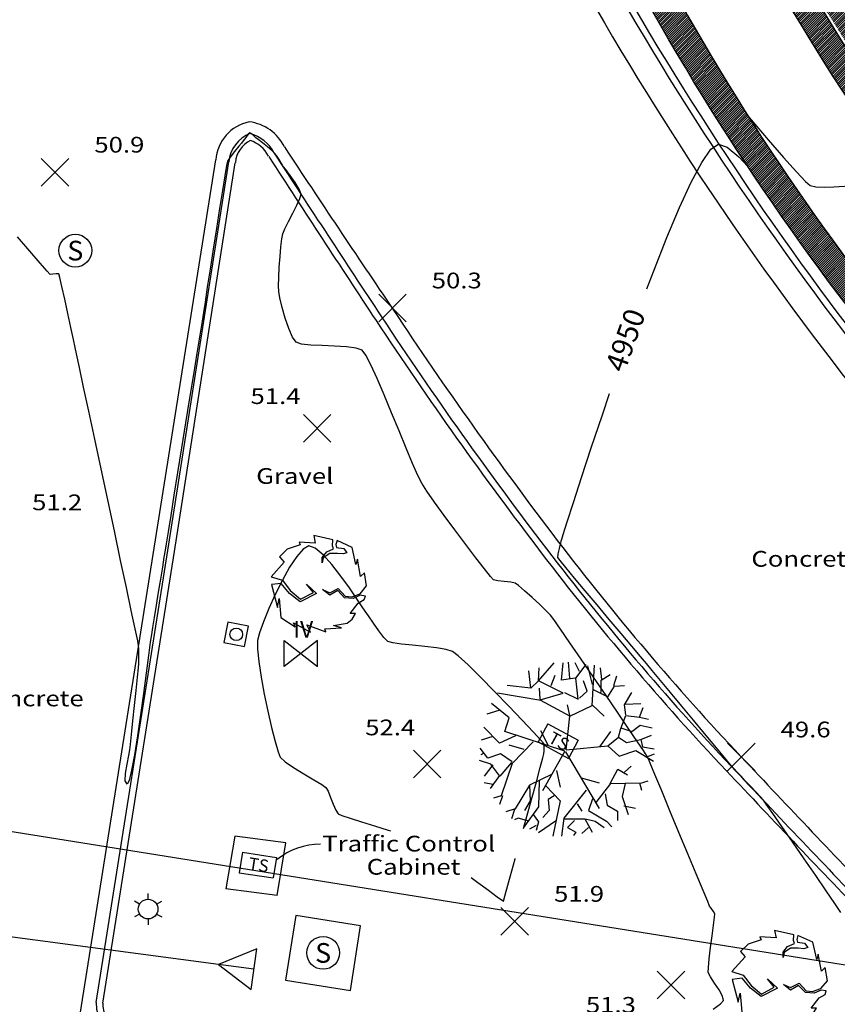
# Model space of a CAD drawing. Extents: x 380723 to 381595, y 1486408 to 1487584.
# Drawn here: x 381234 to 381297, y 1486576 to 1486651 of the extents above; entities that cross this region are included whole.
import ezdxf
from ezdxf.enums import TextEntityAlignment as Align

# ---------------------------------------------------------------- set-up
doc = ezdxf.new("R2010")
doc.units = 0
doc.header["$LTSCALE"] = 30
doc.header["$MEASUREMENT"] = 0
doc.layers.get('0').update_dxf_attribs({"linetype": 'CONTINUOUS'})
for name, color, linetype in [('EXISTING_CONC', 1, 'CONTINUOUS'), ('EXISTING_CURB', 1, 'CONTINUOUS'), ('EXISTING_LIGHT_POLE', 1, 'CONTINUOUS'), ('EXISTING_STORM_MANHOLE', 21, 'CONTINUOUS'), ('EXISTING_TRAFFIC_CONTROL', 15, 'CONTINUOUS'), ('EXISTING_TREE', 8, 'CONTINUOUS'), ('EXISTING_WALL', 1, 'CONTINUOUS'), ('EXISTING_WALL_HATCH', 51, 'CONTINUOUS'), ('EXISTING_WATER', 150, 'CONTINUOUS'), ('INDEX_CONTOUR', 5, 'CONTINUOUS'), ('INTERMEDIATE_CONTOUR', 220, 'CONTINUOUS'), ('PROPOSED_NEW_ROW', 5, 'CONTINUOUS'), ('SPOT_ELEVATION', 7, 'CONTINUOUS'), ('TEXTM', 2, 'CONTINUOUS')]:
    doc.layers.add(name, color=color, linetype=linetype)
doc.styles.add('L60', font='simplex.shx', dxfattribs={"width": 1.2, "oblique": 15, "height": 1.2})
doc.styles.add('L80', font='simplex.shx', dxfattribs={"width": 1.2, "oblique": 15, "height": 1.6})
doc.styles.add('S6', font='SIMPLEX', dxfattribs={"height": 4.843759687520671e-05})
doc.styles.add('SHR', font='SIMPLEX', dxfattribs={"height": 0.000435938371877})
pattern_1 = [(45, (0, 0), (-0.08838834764831843, 0.08838834764831845), [])]

# ---------------------------------------------------------------- blocks, each defined once
blk = doc.blocks.new('SHRUB4')
for p, q in [((-0.03320261300652305, 0.08315760491705859), (-0.01482925693268911, 0.1043107507169569)), ((-0.006342072147313971, 0.08405297616784857), (-0.00419695950925103, 0.1043107507169569)), ((0.003544099141144841, 0.08651524710751879), (0.002145112638061164, 0.1052061219677469)), ((0.01482925693268733, 0.09412590273922916), (0.009886171288458812, 0.1043107507169569)), ((-0.04234265816000438, 0.07465157803456002), (-0.04448777079806554, 0.09502127399001736)), ((-0.03320261300652305, 0.08315760491705859), (-0.03245648687154556, 0.09837891618047756)), ((0.0106322974234363, 0.08651524710751879), (0.02266358134995627, 0.102631929621726)), ((0.03040464000035392, 0.07890459147581019), (0.02471542822114614, 0.1009531085264967)), ((0.02965851386537643, 0.05428188207910267), (0.03254975263841686, 0.1018484797772867)), ((0.041036937423792, 0.08483642601228958), (0.03954468515383525, 0.09837891618047756)), ((-0.03320261300652305, 0.08315760491705859), (-0.04234265816000438, 0.07465157803456002)), ((-0.00419695950925103, 0.06871974349808063), (-0.03320261300652305, 0.08315760491705859)), ((-0.01837335607383395, 0.07800922022502021), (-0.01343027042960543, 0.08998481070432796)), ((0.009886171288458812, 0.08651524710751879), (-0.006342072147313971, 0.08405297616784857)), ((0.01343027042960365, 0.06189253771081304), (0.0106322974234363, 0.08651524710751879)), ((0.02406256785304173, 0.07129393584409982), (0.01977234257691762, 0.08315760491705859)), ((0.04029081128881273, 0.08405297616784857), (0.05092310871225081, 0.09076826054876896)), ((0.04029081128881273, 0.06961511474887061), (0.04029081128881273, 0.08405297616784857)), ((0.05512006822150184, 0.07800922022502021), (0.05866416736264668, 0.08908943945353798)), ((-0.04234265816000438, 0.07465157803456002), (-0.06994932515419094, 0.07800922022502021)), ((-0.03105750036846189, 0.06189253771081304), (-0.03180362650343938, 0.07465157803456002)), ((-0.002797973006167354, 0.06961511474887061), (0.01343027042960365, 0.06189253771081304)), ((0.01482925693268733, 0.06278790896160125), (0.02406256785304173, 0.07129393584409982)), ((0.03115076613533319, 0.07297275693933081), (0.04803186993921038, 0.06446673005683223)), ((0.04803186993921038, 0.06446673005683223), (0.05586619435647933, 0.0772257703805792)), ((0.05586619435647933, 0.0772257703805792), (0.067804212516128, 0.07800922022502021)), ((0.067804212516128, 0.05517725332989265), (0.07629139730150314, 0.06961511474887061)), ((-0.0304046400003557, 0.06021371661558206), (-0.08123448294573343, 0.06871974349808063)), ((-0.03105750036846189, 0.06110908786637204), (-0.00419695950925103, 0.06871974349808063)), ((0.003544099141144841, 0.04163476316170289), (-0.0304046400003557, 0.06021371661558206)), ((-0.07983549644264976, 0.04835004754262329), (-0.09391862724036137, 0.04409703410137489)), ((-0.06780421251612978, 0.03984402066012471), (-0.08832268122802489, 0.05685607442512186)), ((0.003544099141144841, 0.0424182130061439), (0.0007461261349774873, 0.05517725332989265)), ((0.003544099141144841, 0.04163476316170289), (0.02965851386537643, 0.05428188207910267)), ((0.02965851386537643, 0.05517725332989265), (0.04383491042995935, 0.04163476316170289)), ((0.06929646478608475, 0.04331358425693388), (0.067804212516128, 0.05517725332989265)), ((0.06855033865110727, 0.05596070317433366), (0.08692369472494121, 0.05685607442512186)), ((0.08552470822185754, 0.04073939191091469), (0.08972166773110857, 0.05181961113943245)), ((-0.0727472981603583, 0.02372733814591754), (-0.06780421251612978, 0.03984402066012471)), ((-0.0007669818888356161, 0.002382206362918637), (0.003544099141144841, 0.04163476316170289)), ((0.06360725300687697, 0.02719690174272671), (0.06929646478608475, 0.0424182130061439)), ((0.06929646478608475, 0.0424182130061439), (0.08552470822185754, 0.04073939191091469)), ((0.08552470822185754, 0.04073939191091469), (0.09615700564529384, 0.0381651995648955)), ((-0.07908937030767227, 0.01018484797772956), (-0.09746272638150622, 0.02887572283795592)), ((-0.00214511263806294, 0.000895371250789978), (-0.07276015897610577, 0.02368749248650559)), ((-0.02191745521498056, 0.007610655631708596), (-0.0304046400003557, 0.02462270939670574)), ((0.03889182478572906, 0.005931834536479386), (0.051575969080357, 0.02372733814591754)), ((0.06080928000070962, 0.01701205376499715), (0.06360725300687697, 0.02719690174272671)), ((0.06360725300687697, 0.02798035158716594), (0.07629139730150314, 0.02372733814591754)), ((0.07629139730150314, 0.02372733814591754), (0.08617756858996195, 0.03144991518397511)), ((0.08617756858996195, 0.03144991518397511), (0.1003539651545449, 0.02798035158716594)), ((-0.08692369472494121, 0.01779550360943816), (-0.1003539651545466, 0.01365441157453695)), ((-0.06006315386573213, 0.01869087486022636), (-0.07908937030767227, 0.01018484797772956)), ((-0.03954468515383702, 0.01186366907295877), (-0.06426011337498316, -0.01354249016818798)), ((0.04803186993921038, 0.006827205787269364), (0.06080928000070962, 0.01701205376499715)), ((0.06080928000070962, 0.01701205376499715), (0.06994932515419094, 0.01108021922851776)), ((0.06994932515419094, 0.01108021922851776), (0.08692369472494121, 0.01443786141897796)), ((0.08692369472494121, 0.01443786141897796), (0.09960783901956738, 0.01958624611101634)), ((0.08692369472494121, 0.01443786141897796), (0.08906880736300238, 0.005931834536479386)), ((-0.0925196407372777, -0.007610655631708596), (-0.1017529516576303, 0.004253013441250175)), ((-0.05017698257727332, 0.002574192346019188), (-0.06780421251612978, 0.007610655631708596)), ((-0.00214511263806294, 0.000895371250789978), (-0.02829285139140403, -0.04575717780329747)), ((-0.001398986503083677, 0), (0.03800676636075551, -0.06662503533654451)), ((-0.0007669818888356161, 0.002382206362918637), (0.04803186993921038, 0.006827205787269364)), ((0.04803186993921038, 0.006827205787269364), (0.06146214036881581, -0.005036463285689408)), ((0.06146214036881581, -0.005036463285689408), (0.08123448294573343, 0.00167882109522921)), ((0.08123448294573343, 0.00167882109522921), (0.1017529516576285, -0.01096829782216879)), ((0.08906880736300238, 0.005931834536479386), (0.1024990777926078, 0.003469563596809166)), ((-0.08897554159613108, -0.01443786141897796), (-0.1024058120257365, -0.01018484797772956)), ((-0.09746272638150622, -0.00167882109522921), (-0.1010068255226528, -0.003357642190460197)), ((-0.07769038380458859, -0.002462270939670219), (-0.0925196407372777, -0.007610655631708596)), ((-0.06426011337498316, -0.01186366907295877), (-0.07769038380458859, -0.002462270939670219)), ((0.0940118930072309, -0.005931834536479386), (0.1031519381607122, -0.002462270939670219)), ((-0.08692369472494121, -0.01522131126341897), (-0.09680986601340003, -0.02876380143160695)), ((-0.07843650993956608, -0.02876380143160695), (-0.08897554159613108, -0.01443786141897796)), ((-0.06500623950996243, -0.01264711891739978), (-0.07843650993956608, -0.02876380143160695)), ((-0.06426011337498316, -0.01354249016818798), (-0.0770375234364824, -0.05170768973308348)), ((-0.01203128392652175, -0.02204851705068656), (-0.007741058650397648, -0.0415228417553557)), ((0.05092310871225081, -0.03726982831410552), (0.06006315386573036, -0.02036969595545735)), ((0.06006315386573036, -0.02036969595545735), (0.07134831165727462, -0.02708498033637774)), ((0.06780421251612978, -0.02372733814591577), (0.07554527116652565, -0.01690013235864818)), ((-0.07908937030767227, -0.02798035158716594), (-0.08972166773110857, -0.04320166285058491)), ((-0.01697436957075027, -0.02630153049193673), (-0.04383491042996113, -0.03894864940933651)), ((-0.03245648687154556, -0.03391218612364533), (-0.03320261300652305, -0.06446673005683223)), ((0.01697436957075027, -0.03055454393318513), (0.03814569865075157, -0.03648637846966452)), ((0.08552470822185754, -0.03726982831410552), (0.09541087951031635, -0.03391218612364533)), ((-0.08692369472494121, -0.0381651995648955), (-0.09680986601340003, -0.03648637846966452)), ((-0.04383491042996113, -0.03894864940933651), (-0.06071601423383832, -0.06692900099650245)), ((-0.04383491042996113, -0.03894864940933651), (-0.04308878429498186, -0.05763952426956287)), ((-0.02471542822114792, -0.03984402066012471), (-0.007741058650397648, -0.05763952426956287)), ((0.02266358134995627, -0.0448804839458159), (-0.003544099141146617, -0.07800922022502021)), ((0.03460159950960673, -0.05931834536479386), (0.051575969080357, -0.03726982831410552)), ((0.051575969080357, -0.03726982831410552), (0.08552470822185754, -0.03648637846966452)), ((0.06855033865110727, -0.03726982831410552), (0.06500623950996065, -0.05260306098387346)), ((0.08552470822185754, -0.03648637846966452), (0.0876698208599187, -0.0448804839458159)), ((-0.0770375234364824, -0.05170768973308348), (-0.08617756858996373, -0.05428188207910267)), ((-0.07554527116652565, -0.05170768973308348), (-0.07908937030767227, -0.06189253771081304)), ((-0.04308878429498186, -0.05763952426956287), (-0.04943085644229583, -0.06871974349808063)), ((-0.01482925693268911, -0.05170768973308348), (-0.02191745521498056, -0.05596070317433366)), ((-0.02191745521498056, -0.05596070317433366), (-0.02051846871189689, -0.06871974349808063)), ((-0.007741058650397648, -0.05763952426956287), (-0.01622824343577278, -0.09916236602491857)), ((0.03040464000035392, -0.05506533192354368), (0.0254615543561254, -0.06871974349808063)), ((0.04523389693304303, -0.0491334973870643), (0.04737900957110419, -0.06267598755525228)), ((0.06500623950996065, -0.05260306098387346), (0.07209443779225211, -0.07375620678377182)), ((-0.06071601423383832, -0.06692900099650245), (-0.07134831165727462, -0.07039856459331162)), ((-0.06146214036881581, -0.06782437224729243), (-0.06500623950996243, -0.07879267006946122)), ((-0.03320261300652305, -0.06446673005683223), (-0.05082984294537951, -0.08897751804718901)), ((-0.02051846871189689, -0.06871974349808063), (-0.02825952736229453, -0.07711384897423201)), ((0.01203128392651998, -0.06099716646002307), (0.01772049570572776, -0.06950319334252164)), ((0.0254615543561254, -0.06871974349808063), (0.0466328834361267, -0.08136686241548041)), ((0.04737900957110419, -0.06267598755525228), (0.05941029349762594, -0.06950319334252164)), ((0.06715135214802359, -0.06357135880604226), (0.08058162257762724, -0.06614555115206144)), ((-0.05717191509269171, -0.07800922022502021), (-0.06146214036881581, -0.0796880413202512)), ((-0.04448777079806554, -0.08136686241548041), (-0.05717191509269171, -0.07800922022502021)), ((-0.03954468515383702, -0.07375620678377182), (-0.03320261300652305, -0.08226223366627039)), ((-0.01203128392652175, -0.0805834125710394), (-0.03320261300652305, -0.0949093525836684)), ((-0.003544099141146617, -0.07800922022502021), (-0.006342072147313971, -0.09916236602491857)), ((-0.002797973006167354, -0.07879267006946122), (0.0211713290800013, -0.07879267006946122)), ((0.009233310920352622, -0.0805834125710394), (0.0007461261349774873, -0.08897751804718901)), ((0.0211713290800013, -0.07879267006946122), (0.02965851386537643, -0.09412590273922916)), ((0.02191745521497879, -0.07879267006946122), (0.03320261300652128, -0.08136686241548041)), ((0.05941029349762594, -0.06950319334252164), (0.05941029349762594, -0.0805834125710394)), ((-0.03600058601269041, -0.08651524710751879), (-0.04383491042996113, -0.09076826054876896)), ((-0.03320261300652305, -0.08226223366627039), (-0.03600058601269041, -0.09244708164399817)), ((0.0007461261349774873, -0.08897751804718901), (0.0106322974234363, -0.09412590273922916)), ((0.0254615543561254, -0.08897751804718901), (0.01772049570572776, -0.09580472383445837)), ((0.03320261300652128, -0.08136686241548041), (0.04383491042995935, -0.08897751804718901)), ((0.0466328834361267, -0.08136686241548041), (0.05297495558344067, -0.08819406820274978)), ((0.0106322974234363, -0.09412590273922916), (0.007834324417268945, -0.09837891618047756))]:
    blk.add_line(p, q)
blk = doc.blocks.new('TS_ARM')
at = {"layer": 'EXISTING_TRAFFIC_CONTROL'}
for p, q in [((0, 1.359606375452131), (5.820766091346741e-11, 23.57034409884363)), ((0, -1.359606375452131), (0, 1.359606375452131))]:
    blk.add_line(p, q, dxfattribs=at)
blk.add_lwpolyline([(1.569938213739078, -1.359606375452131), (0, 1.359606375452131), (-1.569938213739078, -1.359606375452131)], close=True, dxfattribs=at)
blk = doc.blocks.new('LUMIN')
for p, q in [((0, 0.03750406878828016), (0, 0.06000000000062755)), ((-0.03247593846754171, 0.01875000818984063), (-0.05196151288691908, 0.03000001963812338)), ((0.03247066925393938, 0.01874694635921514), (0.05196152649006081, 0.02999999607277459)), ((-0.03247597248991951, -0.01874998854179921), (-0.05196154009900056, -0.02999997250731212)), ((0, -0.03750406878828016), (0, -0.06000000000051386)), ((0.03248120682548006, -0.01875306951990297), (0.05196149928377736, -0.03000004320631433))]:
    blk.add_line(p, q)
blk.add_circle((0, 0), 0.03750000000000001)
blk = doc.blocks.new('SMH')
blk.add_circle((0, 0), 0.0625)
at = {"style": 'SHR'}
blk.add_text('S', height=0.07500000000000001, dxfattribs=at).set_placement((0, -0.03749999999996589), align=Align.CENTER)
blk = doc.blocks.new('TS_PB')
for p, q in [((-1.312499999941792, 0.7875000000931323), (1.312499999941792, 0.787499999627471)), ((-1.312499999941792, 0.7875000000931323), (-1.312500000174623, -0.7875000005587935)), ((1.312499999941792, 0.787499999627471), (1.312499999941792, -0.7875000000931323)), ((-1.312500000174623, -0.7875000005587935), (1.312499999941792, -0.7875000000931323))]:
    blk.add_line(p, q)
at = {"style": 'S6'}
blk.add_text('TS', height=0.9449999999999998, dxfattribs=at).set_placement((-0.7114163025398739, -0.4487232801038772))
blk = doc.blocks.new('SHRUB2')
blk.add_lwpolyline([(0.04680844252671079, -0.09543933336079036), (0.02925527657919424, -0.09075838513056134), (0.05916067041570372, -0.08529727886195992), (0.06956254653275096, -0.0767155404398725), (0.0773639536205355, -0.06423301182592667), (0.0656618429888578, -0.06423301182592667), (0.08321500893637435, -0.04186848139260846), (0.09600064833024469, -0.03406690100889342), (0.09860111735950561, -0.02626532062517661), (0.08754912398514314, -0.02470500454843361), (0.07216301556201188, -0.03172642689377803), (0.05330961509986487, -0.03016611081703502), (0.03835691818161102, -0.01456295004960317), (0.02080375223409447, -0.02470500454843361), (0.005417643810963213, -0.01222247593448778), (0.02080375223409447, -0.01924389827983219), (0.03965715269624148, -0.009882001819372377), (0.05460984961449533, -0.02626532062517661), (0.06891242927543573, -0.02782563670191962), (0.0871157124802675, -0.02158437239494759), (0.1012015863887683, -0.004420895550772741), (0.09665076558755992, 0.02444495186897733), (0.08819924124245837, 0.01664337148526052), (0.08126465716442866, 0.05383090464763995), (0.08126465716442866, 0.05383090464763995), (0.07801407087785073, 0.04212853407206651), (0.06956254653275096, 0.07957611991390223), (0.03705668366698056, 0.09439912264296169), (0.03445621463771786, 0.08581738422087426), (0.03575644915234832, 0.07957611991390223), (0.05135926332791918, 0.07723564579878683), (0.05851055315838849, 0.06787374933832879), (0.05005902881328872, 0.0655332752232134), (0.03770680092429579, 0.06631343326158579), (0.02080375223409447, 0.06631343326158579), (0.006717878325593674, 0.05695153680112597), (0.004767526553647983, 0.04602932426392492), (0.004767526553647983, 0.05773169483949836), (0.0143025796609404, 0.07021422345344241), (0.02925527657919424, 0.07645548776041622), (0.02730492480724855, 0.08347691010576064), (0.02795504206456378, 0.09595943871970469), (-0.0140858739085008, 0.1053213351801645), (-0.01083528762192287, 0.08893801637436205), (-0.04594161951695597, 0.09127849048947567), (-0.04334115048769327, 0.08503722618250364), (-0.07172960405713447, 0.07567532972204383), (-0.08863265274733578, 0.05929201091624137), (-0.07823077663028855, 0.04758964034066615), (-0.1068359359521676, 0.0158632134468899), (-0.0821314801741817, 0.00806163306317309), (-0.06522843148398039, -0.01456295004960317), (-0.04269103323037804, -0.03328674297052103), (-0.01473599116581603, -0.0184637402414598), (-0.02968868808406988, -0.0005201053589143356), (-0.007584701335346722, -0.0208042143565752), (-0.04334115048769327, -0.03874784923912244), (-0.06652866599861085, -0.0208042143565752), (-0.08473194920344262, 0.001040210717828671), (-0.1061858186948523, -0.001300263397284951), (-0.09318347354854417, -0.05097032517361022), (-0.08928277000465101, -0.03172642689377803), (-0.08538206646075785, -0.07281475024801409), (-0.05439314386205574, -0.09309885924567673), (-0.0582938474059489, -0.08451712082358931), (-0.02123716373897011, -0.1048012298212502), (-0.02903857082675465, -0.08919806905381833), (0.01256893364143252, -0.1040210717828778), (0.009968464612169825, -0.09777980747590576)], close=True)
blk = doc.blocks.new('WM')
blk.add_lwpolyline([(-0.8000000003958121, 0.80000000144355), (-0.8000000003958121, -0.80000000144355), (0.8000000003958121, -0.80000000144355), (0.8000000003958121, 0.80000000144355)], close=True)
blk.add_circle((0, 0), 0.4800000000000001)
blk = doc.blocks.new('K010')
for points in [[(-0.4999999999999999, -0.4999999999999999), (0.5000000000000001, 0.5000000000000001)], [(-0.4999999999999999, 0.5000000000000001), (0.5000000000000001, -0.4999999999999999)]]:
    blk.add_lwpolyline(points)
blk = doc.blocks.new('IV')
for p, q in [((-1.275819026865065, -0.9861436784267426), (-1.275819026865065, 0.9861436784267426)), ((1.275819026865065, 0.9861436784267426), (-1.275819026865065, -0.9861436784267426)), ((-1.275819026865065, 0.9861436784267426), (1.275819026865065, -0.9861436784267426)), ((1.275819026865065, -0.9861436784267426), (1.275819026865065, 0.9861436784267426))]:
    blk.add_line(p, q)
at = {"style": 'L80', "oblique": 15}
blk.add_text('IV', height=1.28, dxfattribs=at).set_placement((-0.5816709256614558, 1.207202311605215))

msp = doc.modelspace()

# ---------------------------------------------------------------- hatches: boundary and pattern name
at = {"layer": 'EXISTING_WALL_HATCH'}
h = msp.add_hatch(dxfattribs=at)
h.set_pattern_fill('ANSI31', color=51, style=0)
h.set_pattern_definition(pattern_1)
edge = h.paths.add_edge_path()
edge.add_line((381260.741, 1486780.21), (381268.072, 1486721.88))
edge.add_line((381262.949, 1486780.5), (381260.741, 1486780.21))
edge.add_line((381262.7240004017, 1486780.470448422), (381270.0529990253, 1486722.156372621))
edge.add_arc((381464.7235698501, 1486752.029978553), 198.9493933924875, 188.716528343225, 209.0880856769236)
edge.add_arc((381464.7235701378, 1486752.029978035), 196.9493933924957, 188.7243921835659, 209.0880855047675)
edge.add_arc((381439.8441855793, 1486738.189066385), 170.4791525904504, 209.0880856769214, 221.5117410458285)
edge.add_arc((381439.8441855792, 1486738.189066385), 168.4791525903807, 209.0880856769305, 221.5117410458809)
edge.add_arc((381528.8814140068, 1486816.995084721), 289.3825443505413, 221.5117410458376, 228.6347521647735)
edge.add_arc((381528.8814140068, 1486816.995084721), 287.3825443505471, 221.511741045853, 228.6347521647313)
edge.add_arc((381458.0649298224, 1486736.571267417), 182.2239477659408, 228.6347521647975, 240.1643493984247)
edge.add_arc((381458.0649298226, 1486736.571267417), 180.2239477660536, 228.6347521646888, 240.1643493984162)
edge.add_arc((381526.6938124333, 1486856.231343672), 320.167622422552, 240.16434939844, 246.0280273295893)
edge.add_arc((381526.693812433, 1486856.231343672), 318.1676224224603, 240.164349398499, 246.0280273296794)
edge.add_arc((381492.5536133451, 1486779.45014182), 236.1384242137078, 246.0280273295714, 252.6059519264822)
edge.add_arc((381492.5536133467, 1486779.450141819), 234.1384242137178, 246.0280273292076, 252.6059519261651)
edge.add_arc((381490.0220323072, 1486771.368915126), 227.6699457537604, 252.6059519264781, 258.7934045758727)
edge.add_arc((381490.0220323069, 1486771.368915126), 225.6699457536483, 252.6059519266498, 258.7934045759281)
edge.add_line((381475.4273368194, 1486543.827084279), (381475.7065699677, 1486545.807495562))
edge.add_line((381454.1252331484, 1486548.850411283), (381475.7065699677, 1486545.807495562))
edge.add_line((381446.0619277654, 1486550.019311107), (381454.1329277654, 1486548.849311107))
edge.add_line((381453.846, 1486546.87), (381475.4273368194, 1486543.827084279))
edge.add_line((381445.775, 1486548.04), (381453.846, 1486546.87))
h = msp.add_hatch(dxfattribs=at)
h.set_pattern_fill('ANSI31', color=51, style=0)
h.set_pattern_definition(pattern_1)
edge = h.paths.add_edge_path()
edge.add_line((381475.6685988604, 1486534.15425177), (381440.5575788889, 1486539.565193398))
edge.add_arc((381494.3675657975, 1486785.477644241), 251.7309042822655, 246.0840889144343, 257.6572132064562, ccw=False)
edge.add_arc((381510.7746332451, 1486822.474555336), 292.2026634823286, 239.37052292452802, 246.0840889144304, ccw=False)
edge.add_arc((381467.6575809265, 1486749.653133152), 207.5738283878153, 229.1074772350004, 239.370522924525, ccw=False)
edge.add_arc((381508.1459360231, 1486796.406496222), 269.4218991480667, 221.1014700533962, 229.107477234997, ccw=False)
edge.add_arc((381451.0616829201, 1486746.606149042), 193.6677802399803, 209.4760631311426, 221.1014700534263, ccw=False)
edge.add_arc((381449.7979106911, 1486745.891837932), 192.2161051354545, 198.2238601577574, 209.4760631311128, ccw=False)
edge.add_arc((381477.8478911201, 1486755.127147818), 221.7473149099242, 188.3121546803107, 198.223860157728, ccw=False)
edge.add_line((381258.43, 1486723.07), (381252.94, 1486768.14))
edge.add_line((381252.94, 1486768.14), (381255.013, 1486768.34))
edge.add_line((381255.013, 1486768.34), (381260.536, 1486723.075))
edge.add_arc((381463.3759400643, 1486752.074140093), 204.9023948406079, 188.1361938754624, 209.2033723776973)
edge.add_arc((381442.317779643, 1486740.303505369), 180.777843815955, 209.2033723777349, 221.4477510938699)
edge.add_arc((381521.1218339932, 1486809.895434138), 285.9116420532862, 221.4477510938605, 228.9466284949524)
edge.add_arc((381467.3945361536, 1486748.205401244), 204.1052688807773, 228.9466284949276, 239.3633026634389)
edge.add_arc((381499.8679503253, 1486803.034766329), 267.8295335187769, 239.3633026634344, 246.6069890015115)
edge.add_arc((381508.7939694301, 1486823.668484525), 290.3111736643584, 246.6069890015143, 252.0871596638229)
edge.add_arc((381480.671312721, 1486736.665732514), 198.8761547828649, 252.087159663831, 259.5123023713762)
edge.add_arc((381521.7984166027, 1486958.833942317), 424.8189619730881, 259.5123023713721, 262.3459246238855)
edge.add_line((381465.216, 1486537.8), (381475.9755310401, 1486536.084351778))
edge.add_line((381475.9755310401, 1486536.084351778), (381475.6685988604, 1486534.15425177))

# ---------------------------------------------------------------- linework, layer by layer
at = {"layer": 'EXISTING_CONC'}
for p, q in [((381250.549, 1486588.43), (381249.876, 1486584.42)), ((381254.451, 1486587.93), (381250.549, 1486588.43)), ((381253.778, 1486583.92), (381254.451, 1486587.93)), ((381253.778, 1486583.92), (381249.876, 1486584.42))]:
    msp.add_line(p, q, dxfattribs=at)
msp.add_lwpolyline([(381255.2194876022, 1486582.391484975), (381254.434515025, 1486577.453487602), (381259.3725123977, 1486576.668515025), (381260.1574849751, 1486581.606512398)], close=True, dxfattribs=at)
at = {"layer": 'EXISTING_CURB'}
for p, q in [((381238.237, 1486571.62), (381249.104, 1486640.02)), ((381245.448, 1486610.23), (381250.099, 1486639.87)), ((381245.9418974647, 1486610.15211909), (381250.5929557104, 1486639.792490283)), ((381239.986, 1486575.76), (381245.448, 1486610.23)), ((381240.4837190477, 1486575.706236627), (381245.9418974647, 1486610.15211909))]:
    msp.add_line(p, q, dxfattribs=at)
for centre, radius, start, end in [((381418.9710384951, 1486732.093642584), 160.1850228379751, 196.8915909200804, 210.6385843245933), ((381418.9710384952, 1486732.093642584), 159.6850228380349, 196.8915909199893, 210.6385843245159), ((381418.9710384951, 1486732.093642584), 162.2350228379751, 196.8915909200804, 210.6385843245933), ((381491.6451523646, 1486775.139077524), 244.6506152167219, 210.6385843245959, 219.8902413000451), ((381491.645152364, 1486775.139077525), 244.1506152167814, 210.6385843248638, 219.8902413004304), ((381491.6451523646, 1486775.139077524), 246.7006152167219, 210.6385843245959, 219.8902413000451), ((381252.2988231009, 1486639.781435671), 3.203717775368671, 101.574919424845, 175.7295261394462), ((381251.2398528963, 1486639.494389096), 3.450795339861465, 26.05324816172859, 83.07358314501184), ((381252.6721306086, 1486639.632087833), 2.584105904934421, 111.8830504142292, 174.7174400308273), ((381250.9736978911, 1486639.21312838), 2.911260022138246, 27.11463514908901, 75.3702511225453), ((381252.6721306086, 1486639.632087833), 2.084105904934421, 116.4479236233201, 174.7174400308273), ((381250.9736978911, 1486639.21312838), 2.411260022138246, 27.11463514908901, 71.37214341321618), ((382830.8118284339, 1487664.844318512), 1880.666609138044, 213.0007218517933, 213.4556167287707), ((382116.6139594852, 1487208.913016831), 1032.487393497612, 213.3693352985293, 214.1959851114439), ((382830.8118284573, 1487664.8443185), 1881.166609151064, 213.0007218510935, 213.4556167280735), ((381525.0566500078, 1486802.037679918), 314.5505141798827, 213.455616729066, 217.397612524258), ((381525.0566500071, 1486802.037679919), 316.1005141798176, 213.4556167292718, 217.3976125244513), ((381525.0566500088, 1486802.037679917), 315.6005141799093, 213.4556167287667, 217.3976125239777), ((381441.9143893828, 1486738.476111249), 210.9453255196488, 217.3976125239728, 223.3134130968139), ((381441.9143893833, 1486738.476111249), 209.8953255197482, 217.3976125238078, 223.313413096636), ((381441.914389383, 1486738.476111249), 211.4453255197697, 217.3976125239232, 223.3134130967394), ((382683.9521432094, 1487909.462373338), 1916.900483078434, 223.313413097405, 223.7857652380953), ((382683.9521432057, 1487909.462373314), 1918.450483059186, 223.3134130969549, 223.7857652376535), ((382683.9521432115, 1487909.462373312), 1917.95048306199, 223.3134130967947, 223.7857652374921), ((381242.4200180014, 1486575.60858713), 2.438722921615086, 176.4403903186996, 208.8998739748444), ((381242.4199842843, 1486575.608648205), 1.938722921557757, 177.1147147664182, 208.9019357475387)]:
    msp.add_arc(centre, radius, start, end, dxfattribs=at)
at = {"layer": 'EXISTING_WALL'}
for points in [[(381262.7240004017, 1486780.470448422), (381270.0529990253, 1486722.156372621, 0.08908794503107897), (381292.6147466695, 1486656.282307348, 0.05426158342703832), (381313.6836398421, 1486626.52554702, 0.03109001044949168), (381338.962713543, 1486601.311024087, 0.05034984109209216), (381368.4010276124, 1486580.234912116, 0.02559070566630866), (381397.4255794326, 1486565.507488623, 0.02870949443339002), (381422.5598833273, 1486556.018542776, 0.02700441660988926), (381446.163694539, 1486550.00186558)], [(381481.8567003268, 1486533.200606566), (381440.5575788889, 1486539.565193398, -0.05054024700945691), (381392.317, 1486555.36, -0.02930183961592733), (381361.902, 1486571.04, -0.04481094232046982), (381331.771, 1486592.74, -0.03494701275380418), (381305.124, 1486619.29, -0.05076895836632744), (381282.462, 1486651.31, -0.04913648525735716), (381267.223, 1486685.78, -0.04327495744139379), (381258.43, 1486723.07), (381252.94, 1486768.14), (381255.013, 1486768.34), (381260.536, 1486723.075, 0.09218269604542245), (381284.518, 1486652.1, 0.05347707143005468), (381306.814, 1486620.64, 0.03273170690258059), (381333.346, 1486594.29, 0.04548263933121345), (381363.384, 1486572.59, 0.03161707305396306), (381393.53, 1486557.22, 0.0239163138074461), (381419.503, 1486547.43, 0.03240963730094054), (381444.471, 1486541.112, 0.01236463957804385), (381465.216, 1486537.8), (381482.159809524, 1486535.09824501)]]:
    msp.add_lwpolyline(points, format="xyb", dxfattribs=at)
msp.add_arc((381439.8441855793, 1486738.189066385), 170.4791525904504, 209.0880856769214, 221.5117410458285, dxfattribs=at)
at = {"layer": 'INDEX_CONTOUR', "elevation": 4950.00000001}
for points in [[(381282.0028862429, 1486630.183541678), (381282.520415971, 1486631.566050542), (381283.5184502665, 1486634.104326343), (381284.4774159081, 1486636.386074553), (381285.374051765, 1486638.324829526), (381286.1850967062, 1486639.834125623), (381286.887289601, 1486640.827497198), (381287.4573693185, 1486641.218478611), (381288.1163254561, 1486640.999248535), (381289.0072161186, 1486640.263808247), (381289.6935412833, 1486639.519586077)], [(381296.8010239201, 1486582.624845718), (381296.3491271329, 1486583.296460886), (381295.6865371849, 1486584.267406469), (381294.8815747438, 1486585.439313197), (381294.0025604773, 1486586.713811798), (381293.1178150531, 1486587.992533003), (381292.2956591388, 1486589.177107539), (381291.6044134022, 1486590.169166137), (381291.1123985108, 1486590.870339525), (381290.8879351325, 1486591.182258434), (381290.6627070094, 1486591.438626788), (381290.3160896419, 1486591.811982499), (381289.9341991378, 1486592.215713014), (381289.6031516051, 1486592.56320578), (381289.409063151, 1486592.767848244), (381289.2118713883, 1486592.97948889), (381288.9237826194, 1486593.288919534), (381288.636638328, 1486593.59920247), (381288.442279998, 1486593.813399994), (381288.2520883435, 1486594.039962891), (381287.812359493, 1486594.567937531), (381287.1785407895, 1486595.330363537), (381286.4060795762, 1486596.260280528), (381285.5504231965, 1486597.290728128), (381284.6670189936, 1486598.354745958), (381283.8113143108, 1486599.385373638), (381283.0387564912, 1486600.315650792), (381282.4047928782, 1486601.078617039), (381281.964870815, 1486601.607312003), (381281.5138714652, 1486602.144963493), (381280.8503471037, 1486602.932118883), (381280.0352517408, 1486603.897797137), (381279.1295393867, 1486604.97101722), (381278.1941640516, 1486606.080798096), (381277.290079746, 1486607.15615873), (381276.4782404802, 1486608.126118087), (381275.8196002643, 1486608.919695131), (381275.3751131086, 1486609.465908828), (381275.2057330235, 1486609.693778141), (381275.2315044451, 1486609.978629486), (381275.3230561394, 1486610.366044454), (381275.3866587853, 1486610.605682202), (381275.4207533919, 1486610.75172303), (381275.4697217789, 1486610.95201442), (381275.5087458409, 1486611.096716311), (381275.6181044781, 1486611.444657694), (381275.9210057701, 1486612.400727911), (381276.3941885859, 1486613.878461319), (381277.0143917945, 1486615.791392275), (381277.7583542653, 1486618.053055137), (381278.6028148673, 1486620.576984262), (381279.1559972846, 1486622.197302056)]]:
    msp.add_lwpolyline(points, dxfattribs=at)
at = {"layer": 'INTERMEDIATE_CONTOUR'}
for points, elevation in [([(381289.8026092797, 1486643.248100451), (381289.9585818916, 1486643.06495555), (381291.2639457092, 1486641.547329165), (381292.4369393779, 1486640.203400625), (381293.4085500518, 1486639.117325492), (381294.1097648845, 1486638.373259331), (381294.4715710304, 1486638.055357705), (381294.8926814179, 1486637.964867186), (381295.521793293, 1486637.942190355), (381296.2772221161, 1486637.965714995), (381297.0772833473, 1486638.013828886), (381297.8402924467, 1486638.064919812), (381298.4845648743, 1486638.097375554), (381298.9284160903, 1486638.089583894), (381299.3979252697, 1486638.024600101), (381300.1087321547, 1486637.907471304), (381300.9634930557, 1486637.749573069), (381301.8648642831, 1486637.562280965), (381302.3095342821, 1486637.454955179)], 4951.00000001), ([(381287.0690936624, 1486575.250775321), (381287.6192453732, 1486575.64750642), (381287.8568158563, 1486575.904984042), (381287.782170684, 1486576.240395787), (381287.5120597315, 1486576.713615373), (381287.1622950326, 1486577.23321752), (381286.8486886208, 1486577.707776951), (381286.6870525297, 1486578.045868387), (381286.6917373798, 1486578.413415248), (381286.7575211103, 1486579.087649468), (381286.8611826636, 1486579.938923674), (381286.9795009817, 1486580.837590491), (381287.0892550071, 1486581.654002546), (381287.167223682, 1486582.258512463), (381287.1901859487, 1486582.52147287), (381287.0859901317, 1486582.700155603), (381286.91177105, 1486582.931995534), (381286.7891122273, 1486583.103469273), (381286.64565433, 1486583.440911509), (381286.2853480581, 1486584.303472583), (381285.7625787743, 1486585.559608609), (381285.1317318414, 1486587.0777757), (381284.4471926223, 1486588.72642997), (381283.7633464799, 1486590.374027533), (381283.1345787768, 1486591.889024501), (381282.6152748759, 1486593.139876989), (381282.2598201401, 1486593.995041111), (381282.1225999322, 1486594.322972979), (381282.0588207162, 1486594.441856801), (381281.9675630608, 1486594.603437617), (381281.8992020575, 1486594.719787244), (381281.7300969615, 1486594.97046413), (381281.2843348866, 1486595.628453011), (381280.6214193951, 1486596.60540229), (381279.8008540502, 1486597.812960371), (381278.8821424143, 1486599.162775655), (381277.9247880503, 1486600.566496546), (381276.9882945211, 1486601.935771447), (381276.1321653893, 1486603.182248762), (381275.4159042177, 1486604.217576891), (381274.8990145691, 1486604.95340424), (381274.6410000062, 1486605.301379209), (381274.3203804133, 1486605.632827466), (381273.8209582314, 1486606.111772448), (381273.2383046108, 1486606.650404837), (381272.6679907018, 1486607.160915317), (381272.2055876544, 1486607.555494571), (381271.946666619, 1486607.746333281), (381271.61711087, 1486607.816042022), (381271.1186248491, 1486607.863721554), (381270.622526989, 1486607.91584584), (381270.3001357219, 1486607.998888842), (381270.0751646845, 1486608.245420931), (381269.60229701, 1486608.832951817), (381268.9466917538, 1486609.676486112), (381268.1735079703, 1486610.691028431), (381267.3479047148, 1486611.791583386), (381266.535041042, 1486612.893155591), (381265.8000760071, 1486613.910749659), (381265.2081686651, 1486614.759370204), (381264.8244780707, 1486615.354021839), (381264.5274767278, 1486615.944823343), (381264.1195736665, 1486616.867098358), (381263.6291914918, 1486618.031858176), (381263.0847528087, 1486619.350114087), (381262.5146802223, 1486620.732877384), (381261.9473963376, 1486622.091159358), (381261.4113237598, 1486623.335971301), (381260.934885094, 1486624.378324504), (381260.5465029451, 1486625.129230259), (381260.2745999182, 1486625.499699858), (381259.809079766, 1486625.669384636), (381259.0710517495, 1486625.766371274), (381258.1732176825, 1486625.817938028), (381257.2282793786, 1486625.851363151), (381256.3489386512, 1486625.893924897), (381255.6478973141, 1486625.972901519), (381255.2378571809, 1486626.115571272), (381254.9614402153, 1486626.503637294), (381254.6767773545, 1486627.157630748), (381254.406347743, 1486627.954876461), (381254.1726305253, 1486628.772699256), (381253.9981048453, 1486629.488423959), (381253.9052498478, 1486629.979375395), (381253.8870633528, 1486630.407947595), (381253.9033502096, 1486631.054449271), (381253.9458829382, 1486631.828360239), (381254.0064340584, 1486632.639160313), (381254.0767760903, 1486633.39632931), (381254.1486815538, 1486634.009347045), (381254.2139229688, 1486634.387693333), (381254.3673339149, 1486634.770222744), (381254.643835638, 1486635.320036455), (381254.974915606, 1486635.948402777), (381255.2920612869, 1486636.566590021), (381255.5267601487, 1486637.085866498), (381255.6104996591, 1486637.41750052), (381255.4689458222, 1486637.780138031), (381255.152616586, 1486638.28981821), (381254.7715307293, 1486638.828840557), (381254.4357070306, 1486639.279504573), (381254.2551642685, 1486639.524109758), (381254.1237564698, 1486639.734426114), (381253.9321126456, 1486640.042163824), (381253.7357420262, 1486640.34628937), (381253.5901538419, 1486640.54576923), (381253.3972344499, 1486640.719324342), (381253.0520549672, 1486641.004172263), (381252.6609180979, 1486641.318936894), (381252.330126546, 1486641.582242135), (381252.1659830157, 1486641.712711889), (381252.0359358517, 1486641.837505457), (381251.8551776993, 1486642.002979703), (381251.7108571427, 1486642.080408159), (381251.5822591663, 1486641.972121821), (381251.3859154728, 1486641.733182474), (381251.1876338967, 1486641.471087277), (381251.0532222727, 1486641.29333339), (381250.8581767894, 1486641.061692865), (381250.5251821924, 1486640.661973387), (381250.1908291518, 1486640.237725562), (381249.9917083376, 1486639.932499998), (381249.9208769229, 1486639.597101057), (381249.7867469509, 1486638.815297509), (381249.6036954567, 1486637.686242191), (381249.3860994751, 1486636.309087937), (381249.1483360413, 1486634.782987583), (381248.9047821903, 1486633.207093965), (381248.6698149571, 1486631.680559919), (381248.4578113768, 1486630.302538279), (381248.2831484842, 1486629.172181882), (381248.1602033145, 1486628.388643563), (381248.0533145369, 1486627.722522042), (381247.8826567557, 1486626.661650958), (381247.66025673, 1486625.280551299), (381247.3981412189, 1486623.65374405), (381247.1083369814, 1486621.855750197), (381246.8028707763, 1486619.961090727), (381246.4937693627, 1486618.044286625), (381246.1930594996, 1486616.17985888), (381245.912767946, 1486614.442328475), (381245.6649214608, 1486612.906216399), (381245.4615468031, 1486611.646043637), (381245.3146707318, 1486610.736331175), (381245.2363200058, 1486610.251599999), (381245.1486222869, 1486609.711407884), (381245.0239866661, 1486608.94512574), (381244.874713672, 1486608.028118873), (381244.7131038332, 1486607.035752596), (381244.5514576778, 1486606.043392214), (381244.4020757345, 1486605.126403039), (381244.2772585317, 1486604.360150377), (381244.1893065977, 1486603.81999954), (381244.1066260105, 1486603.238382291), (381243.9708116408, 1486602.215813456), (381243.7931986801, 1486600.87096983), (381243.5851223201, 1486599.322528205), (381243.3579177522, 1486597.689165376), (381243.1229201682, 1486596.089558136), (381242.8914647595, 1486594.64238328), (381242.6748867179, 1486593.4663176), (381242.4845212349, 1486592.680037891), (381242.3317035021, 1486592.402220947), (381242.1836418951, 1486592.652897272), (381242.2088334452, 1486593.220547535), (381242.329749946, 1486593.924443884), (381242.4688631914, 1486594.583858465), (381242.5486449752, 1486595.018063427), (381242.5889851244, 1486595.417516229), (381242.6702580922, 1486596.201526591), (381242.7783551292, 1486597.238617829), (381242.899167486, 1486598.397313257), (381243.0185864132, 1486599.546136191), (381243.1225031614, 1486600.553609945), (381243.196808981, 1486601.288257835), (381243.2273951228, 1486601.618603174), (381243.2338416094, 1486601.893185804), (381243.2357317297, 1486602.294702799), (381243.2310317925, 1486602.696018832), (381243.217708107, 1486602.969998575), (381243.1453766095, 1486603.329740636), (381242.9519918879, 1486604.251742031), (381242.6572713493, 1486605.644108284), (381242.2809324012, 1486607.414944919), (381241.8426924507, 1486609.472357461), (381241.3622689052, 1486611.724451431), (381240.8593791719, 1486614.079332356), (381240.3537406582, 1486616.445105758), (381239.8650707713, 1486618.729877162), (381239.4130869185, 1486620.841752091), (381239.0175065071, 1486622.68883607), (381238.6980469444, 1486624.179234622), (381238.4744256376, 1486625.221053271), (381238.3663599942, 1486625.722397541), (381238.2374058697, 1486626.324216184), (381238.0444077877, 1486627.23196619), (381237.815870129, 1486628.30194221), (381237.5802972743, 1486629.390438892), (381237.3661936045, 1486630.353750887), (381237.2020635002, 1486631.048172843), (381237.1164113422, 1486631.32999941), (381236.9331193706, 1486631.338098881), (381236.6641223403, 1486631.293699068), (381236.4723565057, 1486631.287142253), (381236.2457553486, 1486631.527967113), (381235.6932434938, 1486632.152915043), (381234.9069202145, 1486633.058174845), (381233.9788847836, 1486634.139935321)], 4951.00000001), ([(381272.5915379004, 1486589.024316887), (381272.7904839327, 1486589.747738914), (381273.2010880929, 1486591.242599141), (381273.5693535377, 1486592.586119302), (381273.8678419568, 1486593.679349741), (381274.0691150398, 1486594.423340805), (381274.1457344765, 1486594.719142838), (381274.1637826102, 1486594.952331566), (381274.1698443163, 1486595.273086718), (381274.1432606522, 1486595.500434745), (381273.9157213534, 1486595.760379944), (381273.329696085, 1486596.391179297), (381272.4802811263, 1486597.289598388), (381271.4625727565, 1486598.352402798), (381270.3716672544, 1486599.476358109), (381269.3026608995, 1486600.558229904), (381268.3506499706, 1486601.494783766), (381267.610730747, 1486602.182785275), (381267.1779995078, 1486602.519000016), (381266.6923238027, 1486602.666865818), (381265.9463540095, 1486602.790931363), (381265.0522705169, 1486602.897551261), (381264.1222537134, 1486602.993080124), (381263.2684839882, 1486603.083872563), (381262.6031417297, 1486603.176283191), (381262.2384073268, 1486603.276666619), (381261.9291620478, 1486603.577303196), (381261.5390065226, 1486604.092477209), (381261.1307557678, 1486604.689334819), (381260.7672247997, 1486605.235022187), (381260.5112286347, 1486605.596685474), (381260.2836418856, 1486605.923270426), (381259.8623228206, 1486606.54955177), (381259.2995136684, 1486607.367881672), (381258.6474566569, 1486608.270612301), (381257.9583940145, 1486609.150095824), (381257.2845679692, 1486609.898684409), (381256.6782207495, 1486610.408730222), (381256.1915945834, 1486610.572585431), (381255.7770604207, 1486610.337720793), (381255.2826529942, 1486609.768364099), (381254.7405607284, 1486608.947043967), (381254.1829720479, 1486607.956289016), (381253.6420753768, 1486606.878627866), (381253.1500591399, 1486605.796589136), (381252.7391117614, 1486604.792701444), (381252.4414216658, 1486603.94949341), (381252.2891772776, 1486603.349493653), (381252.2814680838, 1486602.707651733), (381252.379897127, 1486601.749579764), (381252.5604231646, 1486600.573800192), (381252.7990049543, 1486599.278835465), (381253.0716012536, 1486597.96320803), (381253.3541708199, 1486596.725440333), (381253.6226724107, 1486595.664054823), (381253.8530647837, 1486594.877573946), (381254.0213066965, 1486594.464520149), (381254.397675095, 1486594.110679775), (381255.0448991692, 1486593.667748434), (381255.8213454444, 1486593.192863317), (381256.5853804457, 1486592.74316161), (381257.1953706985, 1486592.375780504), (381257.509682728, 1486592.147857187), (381257.6709638373, 1486591.856836527), (381257.8586688963, 1486591.395306733), (381258.0579328368, 1486590.879630791), (381258.2538905905, 1486590.426171685), (381258.431677089, 1486590.1512924), (381258.7324787113, 1486590.013209095), (381259.3638378683, 1486589.797261259), (381260.2262094602, 1486589.525648805), (381261.2200483874, 1486589.220571645), (381262.2458095502, 1486588.90422969), (381262.4410301633, 1486588.842003067)], 4952.00000001), ([(381268.5923194284, 1486585.273619713), (381269.0935223135, 1486584.906480067), (381269.9070152022, 1486584.3087281), (381270.5824925263, 1486583.813644141), (381271.0627232621, 1486583.466574724), (381271.0627232621, 1486583.466574724), (381271.2734463443, 1486584.233890452), (381271.5790222629, 1486585.344614391), (381271.9520127074, 1486586.699796885), (381271.9583340148, 1486586.722768065)], 4952.00000001)]:
    msp.add_lwpolyline(points, dxfattribs=dict(at, elevation=elevation))
at = {"layer": 'PROPOSED_NEW_ROW'}
msp.add_line((381466.9756146174, 1486551.397911241), (381204.0900000034, 1486593.49), dxfattribs=at)
at = {"layer": 'TEXTM'}
msp.add_arc((381257.0892356655, 1486582.639115263), 5.192592797568068, 89.99999999904561, 129.509027142331, dxfattribs=at)

# ---------------------------------------------------------------- block references
at = {"layer": 'EXISTING_LIGHT_POLE', "xscale": 20, "yscale": 20, "zscale": 20}
msp.add_blockref('LUMIN', (381243.936, 1486582.87), dxfattribs=at)
at = {"layer": 'EXISTING_STORM_MANHOLE', "xscale": 20, "yscale": 20, "zscale": 20}
for p in [(381238.384, 1486633.1), (381257.296, 1486579.53)]:
    msp.add_blockref('SMH', p, dxfattribs=at)
at = {"layer": 'EXISTING_TRAFFIC_CONTROL'}
for name, p, rotation in [('TS_PB', (381275.2299999999, 1486595.69), 331.4869647775096), ('TS_PB', (381252.3122430958, 1486586.233375905), 351.3941666666667), ('TS_ARM', (381250.67, 1486578.47), 82.42500000000001)]:
    msp.add_blockref(name, p, dxfattribs=dict(at, rotation=rotation))
at = {"layer": 'EXISTING_TREE'}
for name, p, xscale, yscale, zscale in [('SHRUB2', (381257.0661786357, 1486607.672552982), 35, 35, 35), ('SHRUB4', (381275.885, 1486594.87), 65, 65, 65), ('SHRUB2', (381292.2335676344, 1486577.560323), 35, 35, 35)]:
    msp.add_blockref(name, p, dxfattribs=dict(at, xscale=xscale, yscale=yscale, zscale=zscale))
at = {"layer": 'EXISTING_WATER', "rotation": 349.0325}
msp.add_blockref('WM', (381250.665, 1486603.83), dxfattribs=at)
at = {"layer": 'EXISTING_WATER'}
msp.add_blockref('IV', (381255.6, 1486602.37), dxfattribs=at)
at = {"layer": 'SPOT_ELEVATION', "xscale": 2.1, "yscale": 2.1, "zscale": 2.1}
for p in [(381236.837, 1486639.079, 4950.94), (381262.583, 1486628.72, 4950.33), (381256.839, 1486619.549, 4951.42), (381289.203, 1486594.47, 4949.56), (381265.232, 1486593.946, 4952.41), (381271.916, 1486581.933, 4951.94), (381283.834, 1486577.083, 4951.28)]:
    msp.add_blockref('K010', p, dxfattribs=at)

# ---------------------------------------------------------------- texts
at = {"layer": 'INDEX_CONTOUR', "insert": (381280.5490624374, 1486626.201372483, 4950.00000001), "char_height": 1.6, "attachment_point": 5, "rotation": 70.17765574299914, "style": 'L80'}
msp.add_mtext('{4950}', dxfattribs=at)
at = {"layer": 'SPOT_ELEVATION', "style": 'L60', "oblique": 15, "width": 1.2}
for s, p in [('50.9', (381239.837, 1486640.579, 4950.94)), ('50.3', (381265.583, 1486630.22, 4950.33)), ('51.4', (381251.7518655044, 1486621.400372307, 4951.42)), ('51.2', (381235.087, 1486613.298, 4951.21)), ('52.4', (381260.5036872578, 1486596.130313277, 4952.41)), ('49.6', (381292.203, 1486595.97, 4949.56)), ('51.9', (381274.916, 1486583.433, 4951.94)), ('51.3', (381277.3448050502, 1486574.965920225, 4951.28))]:
    msp.add_text(s, height=1.2, dxfattribs=at).set_placement(p)
at = {"layer": 'TEXTM', "style": 'L60', "oblique": 15, "width": 1.2}
for s, p in [('Gravel', (381252.1874465506, 1486615.308447235)), ('Concrete', (381289.9713925762, 1486608.989854169)), ('Concrete', (381230.6963261902, 1486598.34105572)), ('Traffic Control', (381257.2278164395, 1486587.266420985)), ('Cabinet', (381260.621148898, 1486585.497719145))]:
    msp.add_text(s, height=1.2, dxfattribs=at).set_placement(p)

doc.saveas('drawing.dxf')
